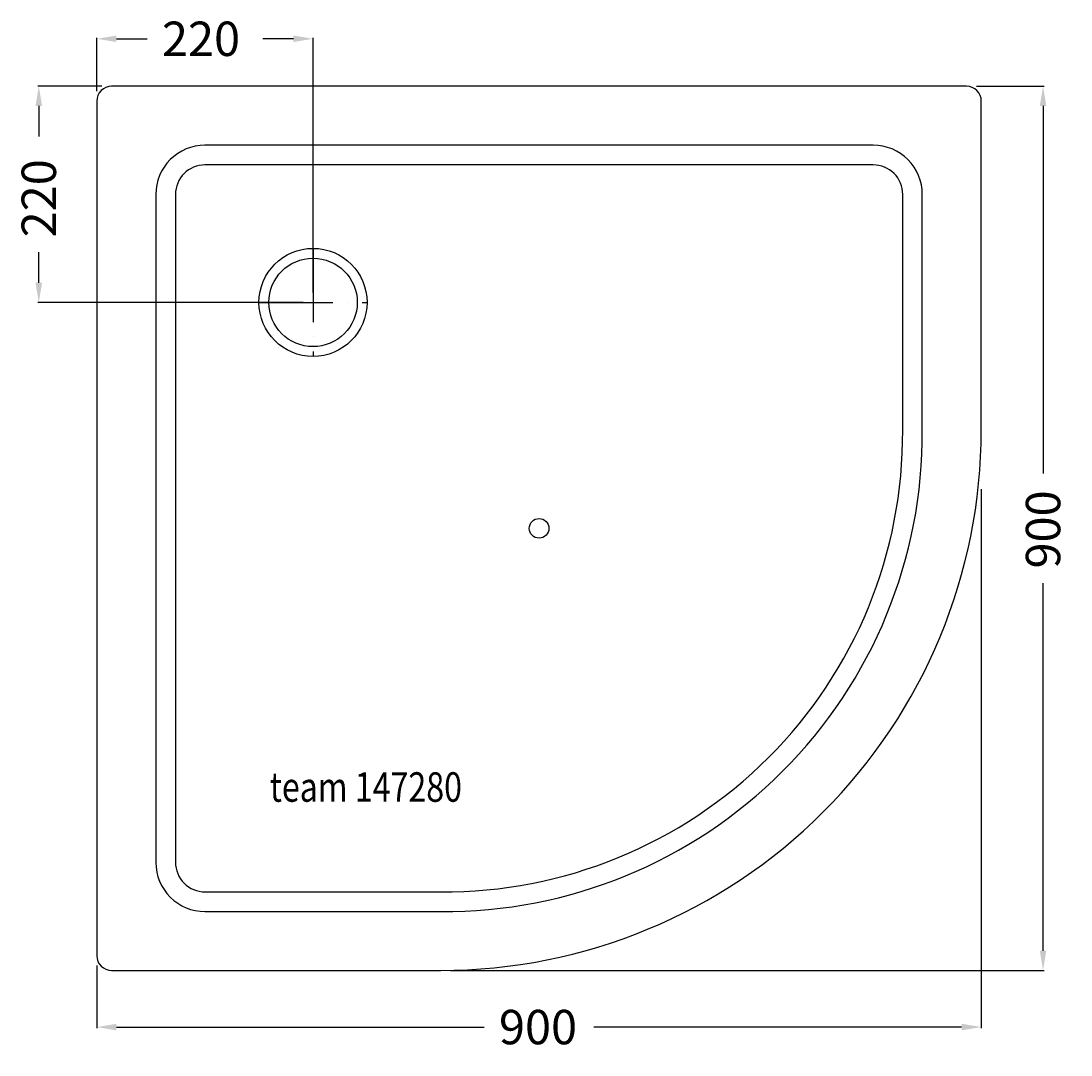
# Model space of a CAD drawing. Extents: x -527 to 541, y -536 to 516.
import ezdxf

# ---------------------------------------------------------------- set-up
doc = ezdxf.new("R2010")
doc.units = 0
doc.header["$LTSCALE"] = 50
doc.linetypes.add('31', pattern=[2.1, 1.5, -0.3, 0, -0.3])
doc.layers.get('0').update_dxf_attribs({"linetype": 'CONTINUOUS'})
doc.layers.get('DEFPOINTS').update_dxf_attribs({"linetype": 'CONTINUOUS'})
for name, color, linetype in [('TEAM-AXE', 10, '31'), ('TEAM-BODY', 2, 'CONTINUOUS'), ('TEAM-DET1', 4, 'CONTINUOUS'), ('TEAM-INSP', 5, 'CONTINUOUS'), ('TEAM-MAS', 9, 'CONTINUOUS'), ('TEAM-TXT', 11, 'CONTINUOUS')]:
    doc.layers.add(name, color=color, linetype=linetype)
doc.styles.add('TEAM', font='ROMANS.shx', dxfattribs={"width": 0.8, "oblique": 15})
doc.dimstyles.get("Standard").update_dxf_attribs({"dimtxt": 2.5, "dimasz": 2.5, "dimexe": 1.25, "dimexo": 0.625, "dimtad": 1, "dimcen": 2.5, "dimazin": 3, "dimtfac": 1, "dimtmove": 0, "dimatfit": 3})

# ---------------------------------------------------------------- blocks, each defined once
blk = doc.blocks.new('*D3')
at = {"color": 9, "linetype": 'BYBLOCK'}
for p, q in [((4450, 4040), (4450, 3491.366396)), ((3550, 3555), (3550, 3491.366396)), ((3570, 3492.366396), (3944.166667, 3492.366396)), ((4430, 3492.366396), (4055.833333, 3492.366396))]:
    blk.add_line(p, q, dxfattribs=at)
for points in [[(3570, 3495.699729), (3570, 3489.033063), (3550, 3492.366396)], [(4430, 3495.699729), (4430, 3489.033063), (4450, 3492.366396)]]:
    blk.add_solid(points, dxfattribs=at)
at = {"layer": 'DEFPOINTS', "color": 0, "linetype": 'BYBLOCK'}
for p in [(4450, 4050), (3550, 3565), (4450, 3492.366396)]:
    blk.add_point(p, dxfattribs=at)
at = {"color": 11, "linetype": 'BYBLOCK'}
blk.add_text('900', height=35, dxfattribs=at).set_placement((3959.166667, 3474.866396))
blk = doc.blocks.new('*D1')
at = {"color": 9, "linetype": 'BYBLOCK'}
for p, q in [((3555, 4450), (3489.945715, 4450)), ((3490.945715, 4430), (3490.945715, 4398.75)), ((3490.945715, 4250), (3490.945715, 4281.25)), ((3760, 4230), (3489.945715, 4230))]:
    blk.add_line(p, q, dxfattribs=at)
for points in [[(3487.612381, 4430), (3494.279048, 4430), (3490.945715, 4450)], [(3487.612381, 4250), (3494.279048, 4250), (3490.945715, 4230)]]:
    blk.add_solid(points, dxfattribs=at)
at = {"layer": 'DEFPOINTS', "color": 0, "linetype": 'BYBLOCK'}
for p in [(3490.945715, 4450), (3565, 4450), (3770, 4230)]:
    blk.add_point(p, dxfattribs=at)
at = {"color": 11, "linetype": 'BYBLOCK'}
blk.add_text('220', height=35, rotation=90, dxfattribs=at).set_placement((3508.445715, 4296.25))
blk = doc.blocks.new('*D2')
at = {"color": 9, "linetype": 'BYBLOCK'}
for p, q in [((3550, 4445), (3550, 4499.331087)), ((3570, 4498.331087), (3601.25, 4498.331087)), ((3750, 4498.331087), (3718.75, 4498.331087)), ((3770, 4240), (3770, 4499.331087))]:
    blk.add_line(p, q, dxfattribs=at)
for points in [[(3570, 4501.664421), (3570, 4494.997754), (3550, 4498.331087)], [(3750, 4501.664421), (3750, 4494.997754), (3770, 4498.331087)]]:
    blk.add_solid(points, dxfattribs=at)
at = {"layer": 'DEFPOINTS', "color": 0, "linetype": 'BYBLOCK'}
for p in [(3550, 4498.331087), (3550, 4435), (3770, 4230)]:
    blk.add_point(p, dxfattribs=at)
at = {"color": 11, "linetype": 'BYBLOCK'}
blk.add_text('220', height=35, dxfattribs=at).set_placement((3616.25, 4480.831087))
blk = doc.blocks.new('*D0')
at = {"color": 9, "linetype": 'BYBLOCK'}
for p, q in [((4445, 4450), (4513.845771, 4450)), ((4512.845771, 4430), (4512.845771, 4055.833333)), ((4512.845771, 3570), (4512.845771, 3944.166667)), ((3910, 3550), (4513.845771, 3550))]:
    blk.add_line(p, q, dxfattribs=at)
for points in [[(4509.512438, 4430), (4516.179105, 4430), (4512.845771, 4450)], [(4509.512438, 3570), (4516.179105, 3570), (4512.845771, 3550)]]:
    blk.add_solid(points, dxfattribs=at)
at = {"layer": 'DEFPOINTS', "color": 0, "linetype": 'BYBLOCK'}
for p in [(4435, 4450), (4512.845771, 4450), (3900, 3550)]:
    blk.add_point(p, dxfattribs=at)
at = {"color": 11, "linetype": 'BYBLOCK'}
blk.add_text('900', height=35, rotation=90, dxfattribs=at).set_placement((4530.345771, 3959.166667))

msp = doc.modelspace()

# ---------------------------------------------------------------- linework, layer by layer
at = {"layer": 'TEAM-AXE'}
for p, q in [((-230, 285), (-230, 175)), ((-285, 230), (-175, 230))]:
    msp.add_line(p, q, dxfattribs=at)
at = {"layer": 'TEAM-BODY'}
for points in [[(450, 435, 0.414214), (435, 450), (-435, 450, 0.414214), (-450, 435), (-450, -435)], [(-450, -435, 0.414214), (-435, -450), (-100, -450, 0.414214), (450, 100), (450, 435)], [(390, 340, 0.414214), (340, 390), (-340, 390, 0.414214), (-390, 340), (-390, -340)], [(-390, -340, 0.414214), (-340, -390), (-100, -390, 0.41844), (390, 100), (390, 340)]]:
    msp.add_lwpolyline(points, format="xyb", dxfattribs=at)
msp.add_circle((-230, 230), 45, dxfattribs=at)
at = {"layer": 'TEAM-DET1'}
for points in [[(370, 340, 0.414214), (340, 370), (-340, 370, 0.414214), (-370, 340), (-370, -340)], [(-370, -340, 0.414214), (-340, -370), (-100, -370, 0.41862), (370, 100), (370, 340)]]:
    msp.add_lwpolyline(points, format="xyb", dxfattribs=at)
msp.add_circle((-230, 230), 55, dxfattribs=at)
at = {"layer": 'TEAM-INSP'}
msp.add_circle((0, 0), 10, dxfattribs=at)

# ---------------------------------------------------------------- texts
at = {"layer": 'TEAM-TXT', "style": 'TEAM', "oblique": 15, "width": 0.8}
msp.add_text('team 147280', height=30, dxfattribs=at).set_placement((-274.0577, -278.278742))

# ---------------------------------------------------------------- dimensions: what is measured, and where the dimension line sits
at = {"layer": 'TEAM-MAS'}
for base, p1, p2, picture, middle in [((-450, 498.331087), (-230, 230), (-450, 435), '*D2', (-340, 498.331087)), ((450, -507.633604), (-450, -435), (450, 50), '*D3', (0, -507.633604))]:
    dim = msp.add_linear_dim(base=base, p1=p1, p2=p2, dimstyle='Standard', dxfattribs=at)
    dim.commit()
    dim.dimension.update_dxf_attribs({"geometry": picture, "text_midpoint": middle, "insert": (-4000, -4000)})
for base, p1, p2, picture, middle in [((-509.054285, 450), (-230, 230), (-435, 450), '*D1', (-509.054285, 340)), ((512.845771, 450), (-100, -450), (435, 450), '*D0', (512.845771, 0))]:
    dim = msp.add_linear_dim(base=base, p1=p1, p2=p2, angle=90, dimstyle='Standard', dxfattribs=at)
    dim.commit()
    dim.dimension.update_dxf_attribs({"geometry": picture, "text_midpoint": middle, "insert": (-4000, -4000)})

doc.saveas('drawing.dxf')
